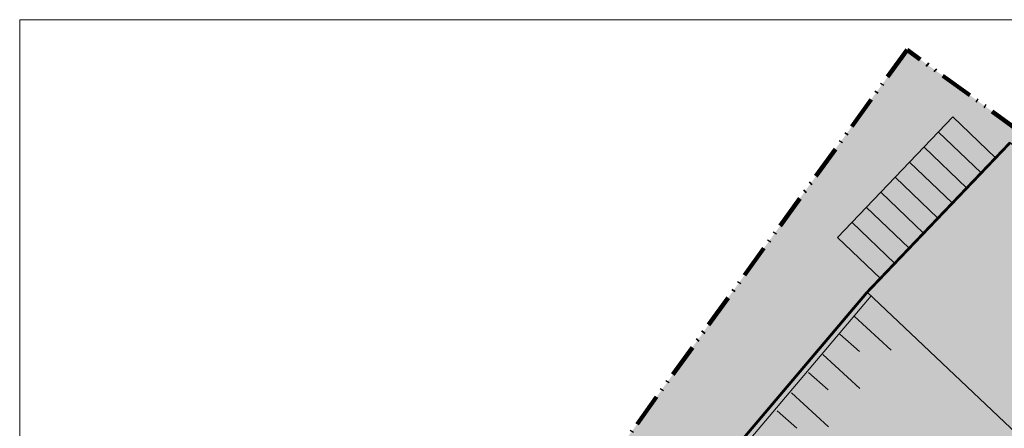
# Model space of a CAD drawing. Units: millimetres. Extents: x 546889 to 547090, y 460115 to 460818.
# Drawn here: x 546889 to 546960, y 460621 to 460650 of the extents above; entities that cross this region are included whole.
import ezdxf

# ---------------------------------------------------------------- set-up
doc = ezdxf.new("R2010")
doc.units = ezdxf.units.MM
doc.linetypes.add('ACAD_ISO04W100', pattern=[30, 24, -3, 0, -3])
doc.linetypes.add('ACAD_ISO12W100', pattern=[21, 12, -3, 0, -3, 0, -3])
doc.layers.get('0').update_dxf_attribs({"lineweight": 9})
for name, color, linetype, lineweight in [('ADI', 7, 'Continuous', 30), ('FN', 7, 'Continuous', 13), ('garaje', 1, 'Continuous', 30), ('limita propr', 250, 'Continuous', 140), ('P-constructii', 194, 'ACAD_ISO04W100', 5), ('P-strazi', 244, 'ACAD_ISO04W100', 5), ('P-zona verde', 106, 'ACAD_ISO04W100', 5)]:
    doc.layers.add(name, color=color, linetype=linetype, lineweight=lineweight)
doc.layers.add('CONSTR', color=7, linetype='Continuous')
doc.layers.add('Usi-ferestre', color=113, linetype='Continuous')

msp = doc.modelspace()

# ---------------------------------------------------------------- hatches: boundary and pattern name
at = {"layer": 'P-constructii', "linetype": 'Continuous'}
msp.add_hatch(color=171, dxfattribs=at).paths.add_polyline_path([(546960.485, 460641.189), (546950.181, 460630.42), (546971.299, 460610.456), (546981.761, 460620.736)])
at = {"layer": 'P-strazi', "linetype": 'Continuous'}
h = msp.add_hatch(dxfattribs=at)
h.set_pattern_fill('HOUND', color=256, scale=0.15, style=0)
h.paths.add_polyline_path([(546995.411, 460617.287), (546985.868, 460624.174), (546982.611, 460620.377), (546971.551, 460603.215), (546967.527, 460596.303), (546949.495, 460566.529), (546940.703, 460553.314), (546938.251, 460549.705), (546945.828, 460544.152), (546954.947, 460556.472, -0.60933), (546955.64, 460556.224, -0.03337), (546955.547, 460555.594, 0.046507), (546952.871, 460538.99), (546959.73, 460533.964), (546961.262, 460536.055, -0.053779), (546961.593, 460547.279, -0.054989), (546968.032, 460574.034, -0.023052)])
at = {"layer": 'P-zona verde', "linetype": 'Continuous'}
h = msp.add_hatch(color=256, dxfattribs=at)
h.paths.add_polyline_path([(546956.346, 460643.043), (546959.433, 460640.089), (546960.485, 460641.189), (546961.418, 460641.823), (546953.056, 460647.859), (546944.939, 460636.619), (546948.05, 460634.373)])
h.paths.add_polyline_path([(546959.433, 460640.089), (546956.346, 460643.043), (546948.05, 460634.373), (546951.137, 460631.419)])
at = {"layer": 'Usi-ferestre', "linetype": 'Continuous'}
for points in [[(546961.87, 460609.067), (546971.551, 460603.215), (546982.611, 460620.377), (546960.878, 460641.456), (546960.485, 460641.189), (546981.743, 460620.753), (546971.299, 460610.456), (546950.181, 460630.42), (546936.914, 460614.767), (546944.094, 460610.439), (546957.841, 460602.145)], [(546948.05, 460634.373), (546944.939, 460636.619), (546903.162, 460578.769), (546912.635, 460571.879), (546920.633, 460585.827), (546920.614, 460585.84), (546936.914, 460614.767), (546950.181, 460630.42), (546951.137, 460631.419)]]:
    msp.add_hatch(color=256, dxfattribs=at).paths.add_polyline_path(points)

# ---------------------------------------------------------------- linework, layer by layer
msp.add_lwpolyline([(547090.164, 460650.03), (546889.164, 460650.03), (546889.164, 460508.03), (547090.164, 460508.03)], close=True)
at = {"layer": 'ADI'}
msp.add_lwpolyline([(546981.761, 460620.736), (546960.485, 460641.189), (546950.181, 460630.42), (546971.299, 460610.456), (546981.761, 460620.736)], dxfattribs=at)
at = {"layer": 'CONSTR'}
for points in [[(546956.346, 460643.043), (546948.05, 460634.373)], [(546959.433, 460640.089), (546956.346, 460643.043)], [(546958.396, 460639.006), (546955.309, 460641.959)], [(546957.359, 460637.922), (546954.272, 460640.875)], [(546956.322, 460636.838), (546953.235, 460639.792)], [(546955.285, 460635.754), (546952.198, 460638.708)], [(546954.248, 460634.67), (546951.161, 460637.624)], [(546953.211, 460633.587), (546950.124, 460636.54)], [(546952.174, 460632.503), (546949.087, 460635.456)], [(546951.137, 460631.419), (546948.05, 460634.373)]]:
    msp.add_lwpolyline(points, dxfattribs=at)
at = {"layer": 'FN'}
for points in [[(546950.486, 460630.161), (546937.22, 460614.509)], [(546949.248, 460628.7), (546951.913, 460626.25)], [(546948.23, 460627.408), (546949.642, 460626.151)], [(546946.992, 460625.947), (546949.657, 460623.496)], [(546945.974, 460624.654), (546947.386, 460623.398)], [(546944.736, 460623.193), (546947.401, 460620.743)], [(546943.718, 460621.9), (546945.13, 460620.644)]]:
    msp.add_lwpolyline(points, dxfattribs=at)
at = {"layer": 'garaje', "const_width": 0.2}
for points in [[(546950.181, 460630.42), (546960.485, 460641.189)], [(546950.181, 460630.42), (546936.914, 460614.767)]]:
    msp.add_lwpolyline(points, dxfattribs=at)
at = {"layer": 'limita propr', "linetype": 'ACAD_ISO12W100', "ltscale": 0.2}
msp.add_lwpolyline([(546901.581, 460576.58), (546973.506, 460523.867), (547025.359, 460595.669), (546953.056, 460647.859)], close=True, dxfattribs=at)

doc.saveas('drawing.dxf')
